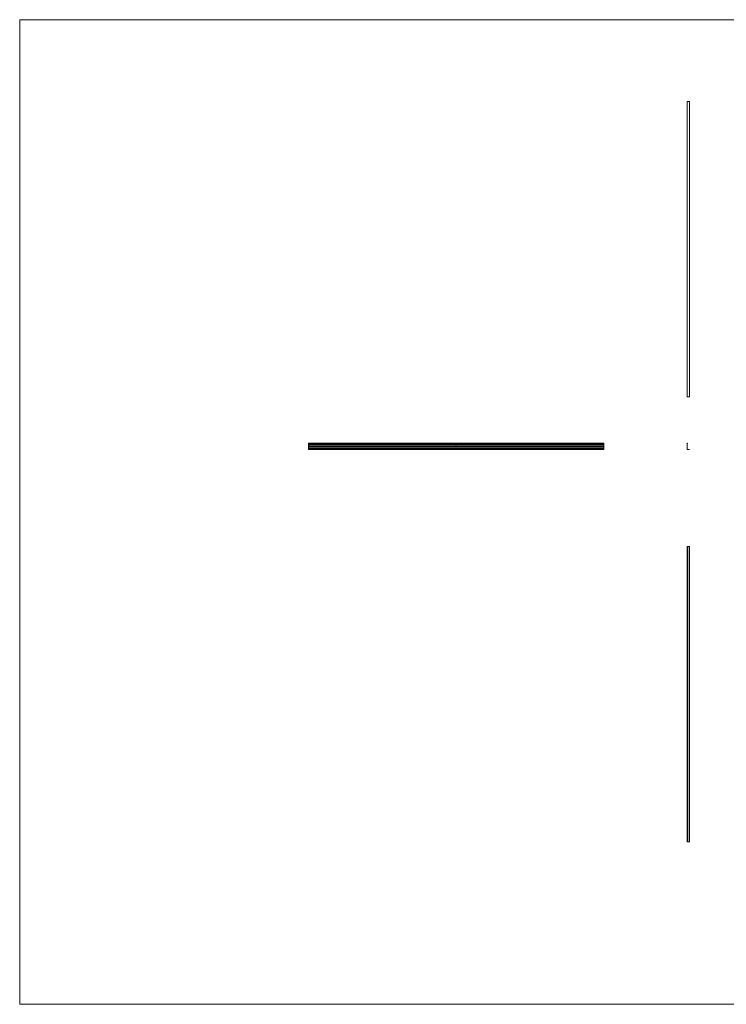
# Model space of a CAD drawing. Units: millimetres. Extents: x 500 to 29200, y 500 to 20500.
# Drawn here: x 500 to 14850, y 500 to 20500 of the extents above; entities that cross this region are included whole.
import ezdxf

# ---------------------------------------------------------------- set-up
doc = ezdxf.new("R2010")
doc.units = ezdxf.units.MM
doc.header["$LTSCALE"] = 100

msp = doc.modelspace()

# ---------------------------------------------------------------- linework, layer by layer
at = {"color": 7, "linetype": 'Continuous', "lineweight": 0}
for p, q in [((29200, 20500), (500, 20500)), ((500, 20500), (500, 500)), ((500, 500), (29200, 500))]:
    msp.add_line(p, q, dxfattribs=at)
at = {"color": 7, "linetype": 'Continuous', "lineweight": 15}
for p, q in [((14053, 18837), (14053, 12837)), ((14053, 18837), (14054, 18837)), ((14054, 18837), (14054, 12837)), ((14054, 18837), (14055, 18837)), ((14055, 18837), (14055, 12837)), ((14055, 18837), (14055, 18837)), ((14055, 18837), (14055, 12837)), ((14055, 18837), (14057, 18837)), ((14057, 18837), (14057, 12837)), ((14057, 18837), (14058, 18837)), ((14058, 18837), (14058, 12837)), ((14058, 18837), (14101, 18837)), ((14101, 18837), (14101, 12837)), ((14053, 12837), (14054, 12837)), ((14054, 12837), (14055, 12837)), ((14055, 12837), (14055, 12837)), ((14055, 12837), (14057, 12837)), ((14057, 12837), (14058, 12837)), ((14058, 12837), (14101, 12837)), ((6363, 11895), (12363, 11895)), ((6363, 11894), (6363, 11895)), ((6363, 11894), (12363, 11894)), ((6363, 11893), (6363, 11894)), ((6363, 11893), (12363, 11893)), ((6363, 11890), (6363, 11893)), ((6363, 11890), (12363, 11890)), ((6363, 11885), (6363, 11890)), ((6363, 11885), (12363, 11885)), ((6363, 11862), (6363, 11885)), ((6363, 11862), (12363, 11862)), ((6363, 11857), (6363, 11862)), ((6363, 11857), (12363, 11857)), ((6363, 11833), (6363, 11857)), ((6363, 11833), (12363, 11833)), ((6363, 11828), (6363, 11833)), ((6363, 11828), (12363, 11828)), ((6363, 11805), (6363, 11828)), ((6363, 11805), (12363, 11805)), ((6363, 11800), (6363, 11805)), ((9358, 11846), (9359, 11846)), ((9358, 11845), (9358, 11846)), ((9359, 11845), (9358, 11845)), ((9359, 11846), (9359, 11845)), ((9359, 11846), (9359, 11846)), ((9359, 11846), (9359, 11846)), ((9359, 11846), (9359, 11846)), ((9359, 11846), (9359, 11846)), ((9359, 11846), (9359, 11846)), ((9359, 11846), (9359, 11846)), ((9360, 11845), (9359, 11845)), ((9359, 11845), (9360, 11845)), ((9360, 11846), (9361, 11846)), ((9360, 11845), (9360, 11846)), ((9361, 11845), (9360, 11845)), ((9360, 11845), (9360, 11845)), ((9360, 11842), (9361, 11843)), ((9361, 11846), (9361, 11845)), ((9361, 11843), (9361, 11842)), ((9361, 11843), (9361, 11843)), ((9362, 11843), (9361, 11843)), ((9361, 11843), (9362, 11843)), ((9362, 11846), (9362, 11846)), ((9362, 11846), (9362, 11846)), ((9362, 11845), (9362, 11846)), ((9362, 11846), (9362, 11846)), ((9362, 11846), (9362, 11845)), ((9362, 11846), (9362, 11846)), ((9362, 11845), (9362, 11845)), ((9362, 11845), (9362, 11845)), ((9362, 11845), (9362, 11845)), ((9362, 11845), (9362, 11845)), ((9362, 11842), (9362, 11843)), ((9362, 11843), (9362, 11842)), ((9362, 11843), (9362, 11843)), ((9362, 11842), (9362, 11842)), ((9363, 11845), (9363, 11845)), ((9363, 11845), (9363, 11845)), ((9363, 11845), (9363, 11845)), ((9363, 11845), (9363, 11845)), ((9363, 11845), (9363, 11845)), ((9364, 11842), (9363, 11842)), ((9363, 11842), (9364, 11842)), ((9363, 11842), (9363, 11842)), ((9363, 11845), (9363, 11845)), ((9364, 11842), (9365, 11843)), ((9365, 11843), (9364, 11842)), ((9364, 11842), (9364, 11842)), ((9364, 11842), (9364, 11842)), ((9365, 11842), (9364, 11842)), ((9364, 11842), (9364, 11842)), ((9364, 11842), (9365, 11842)), ((9365, 11846), (9365, 11846)), ((9365, 11846), (9365, 11846)), ((9365, 11845), (9365, 11846)), ((9365, 11846), (9365, 11846)), ((9365, 11846), (9365, 11845)), ((9365, 11846), (9365, 11846)), ((9365, 11845), (9365, 11845)), ((9365, 11845), (9365, 11845)), ((9365, 11845), (9365, 11845)), ((9365, 11845), (9365, 11845)), ((9365, 11843), (9365, 11842)), ((9365, 11843), (9365, 11843)), ((9365, 11843), (9366, 11843)), ((9365, 11842), (9365, 11843)), ((9365, 11842), (9365, 11843)), ((9365, 11842), (9365, 11842)), ((9365, 11842), (9365, 11842)), ((9366, 11842), (9365, 11842)), ((9366, 11846), (9366, 11846)), ((9366, 11846), (9366, 11846)), ((9366, 11845), (9366, 11846)), ((9366, 11845), (9366, 11845)), ((9366, 11845), (9366, 11845)), ((9366, 11845), (9366, 11845)), ((9366, 11845), (9366, 11845)), ((9366, 11845), (9366, 11845)), ((9366, 11843), (9366, 11842)), ((9366, 11843), (9366, 11843)), ((9366, 11842), (9366, 11843)), ((9366, 11843), (9366, 11842)), ((9366, 11842), (9366, 11842)), ((9366, 11842), (9366, 11842)), ((9367, 11845), (9367, 11845)), ((9367, 11845), (9367, 11845)), ((9367, 11845), (9367, 11845)), ((9367, 11843), (9367, 11842)), ((9367, 11843), (9367, 11843)), ((9367, 11842), (9367, 11843)), ((12363, 11894), (12363, 11895)), ((12363, 11893), (12363, 11894)), ((12363, 11890), (12363, 11893)), ((12363, 11885), (12363, 11890)), ((12363, 11862), (12363, 11885)), ((12363, 11857), (12363, 11862)), ((12363, 11833), (12363, 11857)), ((12363, 11828), (12363, 11833)), ((12363, 11805), (12363, 11828)), ((12363, 11800), (12363, 11805)), ((14053, 11893), (14053, 11769)), ((14054, 11890), (14054, 11893)), ((14054, 11890), (14054, 11890)), ((14054, 11885), (14054, 11890)), ((14054, 11885), (14054, 11885)), ((14054, 11862), (14054, 11885)), ((14054, 11862), (14054, 11862)), ((14054, 11857), (14054, 11862)), ((14054, 11857), (14054, 11857)), ((14054, 11833), (14054, 11857)), ((14054, 11833), (14054, 11833)), ((14054, 11828), (14054, 11833)), ((14054, 11828), (14054, 11828)), ((14054, 11805), (14054, 11828)), ((14054, 11805), (14054, 11805)), ((14054, 11800), (14054, 11805)), ((14063, 11895), (14055, 11895)), ((14055, 11894), (14063, 11894)), ((14063, 11894), (14063, 11895)), ((6363, 11800), (12363, 11800)), ((6363, 11776), (6363, 11800)), ((6363, 11776), (12363, 11776)), ((6363, 11771), (6363, 11776)), ((6363, 11771), (12363, 11771)), ((6363, 11769), (6363, 11771)), ((6363, 11769), (12363, 11769)), ((6363, 11768), (6363, 11769)), ((6363, 11767), (6363, 11768)), ((6363, 11768), (12363, 11768)), ((6363, 11767), (12363, 11767)), ((12363, 11776), (12363, 11800)), ((12363, 11771), (12363, 11776)), ((12363, 11769), (12363, 11771)), ((12363, 11768), (12363, 11769)), ((12363, 11767), (12363, 11768)), ((14054, 11800), (14054, 11800)), ((14054, 11776), (14054, 11800)), ((14054, 11776), (14054, 11776)), ((14054, 11771), (14054, 11776)), ((14054, 11771), (14054, 11771)), ((14054, 11769), (14054, 11771)), ((14054, 11767), (14055, 11767)), ((14057, 11768), (14055, 11768)), ((14057, 11768), (14057, 11768)), ((14062, 11768), (14057, 11768)), ((14058, 11767), (14101, 11767)), ((14062, 11768), (14062, 11768)), ((14096, 11768), (14062, 11768)), ((14096, 11768), (14096, 11768)), ((14101, 11768), (14096, 11768)), ((14101, 11767), (14101, 11768)), ((14053, 3800), (14053, 9800)), ((14055, 9800), (14053, 9800)), ((14055, 3800), (14055, 9800)), ((14063, 9800), (14055, 9800)), ((14063, 3800), (14063, 9800)), ((14096, 9800), (14063, 9800)), ((14096, 3800), (14096, 9800)), ((14101, 9800), (14096, 9800)), ((14101, 3800), (14101, 9800)), ((14055, 3800), (14053, 3800)), ((14063, 3800), (14055, 3800)), ((14096, 3800), (14063, 3800)), ((14101, 3800), (14096, 3800))]:
    msp.add_line(p, q, dxfattribs=at)
for centre, radius, start, end in [((14055, 11893), 2.2, 90, 180), ((14055, 11893), 1.2, 88.5061, 180), ((14054, 11769), 1.7, 180, 270), ((14055, 11769), 1.2, 180, 270), ((14056, 11765), 2, 60.4082, 119.5918), ((14055, 11767), 0.3, 270, 299.5918), ((14058, 11767), 0.3, 240.4082, 270)]:
    msp.add_arc(centre, radius, start, end, dxfattribs=at)
for points, knots in [([(9358, 11843), (9358, 11843), (9358, 11843), (9358, 11843), (9358, 11843), (9358, 11843), (9358, 11843), (9358, 11843), (9358, 11843), (9358, 11843), (9358, 11843), (9359, 11843), (9359, 11843), (9359, 11843), (9359, 11843)], [0, 0, 0, 0, 0.074058, 0.14887, 0.226668, 0.307735, 0.391157, 0.473929, 0.557928, 0.644989, 0.733364, 0.821092, 0.909287, 1, 1, 1, 1]), ([(9358, 11842), (9358, 11842), (9358, 11842), (9358, 11842), (9358, 11842), (9358, 11843), (9358, 11843), (9358, 11843), (9358, 11843), (9358, 11843), (9358, 11843)], [0, 0, 0, 0, 0.1458601, 0.2824259, 0.4108504, 0.5350294, 0.6547011, 0.7701334, 0.8845558, 1, 1, 1, 1]), ([(9359, 11843), (9359, 11843), (9359, 11843), (9359, 11843), (9359, 11843), (9359, 11843), (9358, 11843), (9358, 11843), (9358, 11843), (9358, 11843), (9358, 11843), (9358, 11843), (9358, 11843), (9358, 11843), (9358, 11843), (9358, 11843), (9358, 11843), (9358, 11843), (9358, 11843)], [0, 0, 0, 0, 0.0752433, 0.1472088, 0.2164471, 0.284025, 0.3506554, 0.4150313, 0.4796298, 0.5446516, 0.6080442, 0.6678276, 0.7251142, 0.7809917, 0.835527, 0.8894382, 0.9440721, 1, 1, 1, 1]), ([(9358, 11843), (9358, 11843), (9358, 11843), (9358, 11843), (9358, 11843), (9358, 11843), (9358, 11843), (9358, 11843), (9358, 11843), (9358, 11843), (9358, 11843), (9358, 11843), (9359, 11842), (9359, 11842), (9359, 11842), (9359, 11842), (9359, 11842), (9359, 11842), (9359, 11842)], [0, 0, 0, 0, 0.054564, 0.107826, 0.161924, 0.21751, 0.274498, 0.334815, 0.397555, 0.464755, 0.532901, 0.600097, 0.665354, 0.731084, 0.796883, 0.863292, 0.930831, 1, 1, 1, 1]), ([(9358, 11842), (9358, 11842), (9358, 11842), (9358, 11842), (9358, 11842), (9358, 11842), (9358, 11842), (9358, 11842), (9358, 11842), (9358, 11842), (9358, 11842), (9358, 11842), (9358, 11842), (9358, 11842), (9358, 11842), (9358, 11842), (9358, 11842), (9358, 11842), (9358, 11842)], [0, 0, 0, 0, 0.058854, 0.116315, 0.172675, 0.22878, 0.28458, 0.340257, 0.39663, 0.453507, 0.512318, 0.572648, 0.636022, 0.702363, 0.771483, 0.844184, 0.92007, 1, 1, 1, 1]), ([(9359, 11842), (9359, 11842), (9359, 11842), (9359, 11842), (9358, 11842), (9358, 11842), (9358, 11842), (9358, 11842), (9358, 11842), (9358, 11842), (9358, 11842), (9358, 11842), (9358, 11842), (9358, 11842), (9358, 11842), (9358, 11842), (9358, 11842), (9358, 11842), (9358, 11842)], [0, 0, 0, 0, 0.078556, 0.152863, 0.22356, 0.290375, 0.355403, 0.418291, 0.480389, 0.543073, 0.604924, 0.664398, 0.721943, 0.778375, 0.83383, 0.888861, 0.944089, 1, 1, 1, 1]), ([(9358, 11842), (9358, 11842), (9358, 11842), (9358, 11842), (9358, 11842), (9358, 11842), (9358, 11842), (9358, 11842), (9358, 11842), (9358, 11842), (9358, 11842), (9359, 11842), (9359, 11842), (9359, 11842), (9359, 11842)], [0, 0, 0, 0, 0.0748982, 0.1485963, 0.2244712, 0.3023227, 0.3819186, 0.4611487, 0.5424171, 0.6267161, 0.7145968, 0.8049029, 0.9001273, 1, 1, 1, 1]), ([(9359, 11842), (9359, 11842), (9359, 11842), (9359, 11842), (9359, 11842), (9358, 11842), (9358, 11842), (9358, 11842), (9358, 11842), (9358, 11842), (9358, 11842), (9358, 11842), (9358, 11842), (9358, 11842), (9358, 11842), (9358, 11842), (9358, 11842), (9358, 11842), (9358, 11842)], [0, 0, 0, 0, 0.071269, 0.139812, 0.206497, 0.271535, 0.336082, 0.400528, 0.464984, 0.53005, 0.594423, 0.655583, 0.714849, 0.772115, 0.828999, 0.885122, 0.942079, 1, 1, 1, 1]), ([(9359, 11846), (9359, 11846), (9359, 11846), (9359, 11846), (9359, 11846), (9360, 11846), (9360, 11846), (9360, 11846), (9360, 11846), (9360, 11846), (9360, 11846)], [0, 0, 0, 0, 0.128835, 0.253589, 0.374643, 0.49534, 0.616325, 0.739759, 0.866842, 1, 1, 1, 1]), ([(9359, 11845), (9359, 11845), (9359, 11845), (9359, 11845), (9359, 11846), (9359, 11846), (9359, 11846), (9359, 11846), (9359, 11846), (9359, 11846), (9359, 11846)], [0, 0, 0, 0, 0.128045, 0.253768, 0.377428, 0.500551, 0.623296, 0.746578, 0.872348, 1, 1, 1, 1]), ([(9359, 11846), (9359, 11846), (9359, 11846), (9359, 11846), (9359, 11846), (9359, 11846), (9359, 11846), (9359, 11846), (9359, 11846), (9359, 11845), (9359, 11845)], [0, 0, 0, 0, 0.109984, 0.22258, 0.3385, 0.458709, 0.585535, 0.717518, 0.854667, 1, 1, 1, 1]), ([(9360, 11846), (9360, 11846), (9360, 11846), (9360, 11846), (9360, 11846), (9360, 11846), (9360, 11846), (9360, 11846), (9360, 11846), (9359, 11846), (9359, 11846)], [0, 0, 0, 0, 0.131092, 0.259141, 0.384162, 0.505992, 0.629098, 0.750669, 0.874039, 1, 1, 1, 1]), ([(9359, 11845), (9359, 11845), (9359, 11845), (9359, 11845), (9359, 11845), (9359, 11845), (9359, 11845), (9359, 11845), (9359, 11845), (9359, 11845), (9359, 11845), (9360, 11845), (9360, 11845), (9360, 11845), (9360, 11845), (9360, 11845), (9360, 11845), (9360, 11845), (9360, 11845)], [0, 0, 0, 0, 0.068385, 0.134476, 0.198391, 0.260753, 0.321829, 0.383037, 0.444653, 0.507398, 0.569825, 0.630778, 0.690929, 0.750945, 0.811049, 0.872331, 0.935004, 1, 1, 1, 1]), ([(9360, 11845), (9360, 11845), (9360, 11845), (9360, 11845), (9360, 11845), (9360, 11845), (9359, 11845), (9359, 11845), (9359, 11845), (9359, 11845), (9359, 11845), (9359, 11845), (9359, 11845), (9359, 11845), (9359, 11845), (9359, 11845), (9359, 11845), (9359, 11845), (9359, 11845)], [0, 0, 0, 0, 0.071579, 0.139629, 0.204797, 0.268135, 0.329814, 0.391301, 0.453434, 0.516552, 0.579631, 0.641119, 0.701294, 0.76081, 0.819932, 0.87892, 0.938983, 1, 1, 1, 1]), ([(9359, 11843), (9359, 11843), (9359, 11843), (9359, 11843), (9359, 11843), (9359, 11843), (9359, 11843), (9359, 11843), (9359, 11843), (9359, 11843), (9359, 11843), (9359, 11843), (9359, 11843), (9359, 11843), (9359, 11843)], [0, 0, 0, 0, 0.08941, 0.176306, 0.262626, 0.349446, 0.435498, 0.518928, 0.601355, 0.684256, 0.765807, 0.844877, 0.92228, 1, 1, 1, 1]), ([(9359, 11843), (9359, 11843), (9359, 11843), (9359, 11843), (9359, 11843), (9359, 11843), (9359, 11842), (9359, 11842), (9359, 11842), (9359, 11842), (9359, 11842)], [0, 0, 0, 0, 0.121904, 0.239413, 0.35541, 0.472091, 0.592859, 0.718703, 0.854892, 1, 1, 1, 1]), ([(9359, 11842), (9359, 11842), (9359, 11842), (9359, 11842), (9359, 11843), (9359, 11843), (9359, 11843), (9359, 11843), (9359, 11843), (9359, 11843), (9359, 11843), (9359, 11843), (9359, 11843), (9359, 11843), (9359, 11843), (9359, 11843), (9359, 11843), (9359, 11843), (9359, 11843), (9359, 11843), (9360, 11843), (9360, 11843), (9360, 11843), (9360, 11843), (9360, 11843), (9360, 11843), (9360, 11843)], [0, 0, 0, 0, 0.068595, 0.133246, 0.194313, 0.251279, 0.304513, 0.354235, 0.400481, 0.443411, 0.484015, 0.523252, 0.561042, 0.5979, 0.633518, 0.668314, 0.702496, 0.736685, 0.770293, 0.803437, 0.835913, 0.86846, 0.900847, 0.933467, 0.966258, 1, 1, 1, 1]), ([(9360, 11843), (9360, 11843), (9360, 11843), (9360, 11843), (9360, 11843), (9359, 11843), (9359, 11843), (9359, 11843), (9359, 11843), (9359, 11843), (9359, 11843), (9359, 11843), (9359, 11843), (9359, 11843), (9359, 11843), (9359, 11843), (9359, 11843), (9359, 11843), (9359, 11842), (9359, 11842), (9359, 11842), (9359, 11842), (9359, 11842)], [0, 0, 0, 0, 0.060387, 0.120883, 0.182755, 0.247811, 0.281299, 0.315088, 0.349702, 0.384857, 0.420966, 0.458511, 0.497175, 0.537602, 0.580503, 0.627468, 0.678388, 0.733983, 0.793747, 0.857714, 0.926698, 1, 1, 1, 1]), ([(9359, 11842), (9359, 11842), (9359, 11842), (9359, 11842), (9359, 11842), (9359, 11842), (9359, 11843), (9359, 11843), (9359, 11843), (9359, 11843), (9359, 11843), (9359, 11843), (9359, 11843), (9359, 11843), (9359, 11843)], [0, 0, 0, 0, 0.08969, 0.178494, 0.266838, 0.356558, 0.445334, 0.530806, 0.614076, 0.697707, 0.779142, 0.855354, 0.928557, 1, 1, 1, 1]), ([(9359, 11843), (9359, 11843), (9359, 11843), (9359, 11843), (9359, 11843), (9359, 11843), (9359, 11843), (9359, 11843), (9359, 11843), (9359, 11843), (9359, 11843), (9359, 11843), (9359, 11843), (9359, 11843), (9359, 11843), (9359, 11843), (9359, 11843), (9359, 11843), (9359, 11843)], [0, 0, 0, 0, 0.050902, 0.101034, 0.151084, 0.203062, 0.256248, 0.310847, 0.368769, 0.430015, 0.49252, 0.556049, 0.621996, 0.690192, 0.761385, 0.836356, 0.915487, 1, 1, 1, 1]), ([(9359, 11842), (9359, 11842), (9359, 11842), (9359, 11842), (9359, 11842), (9359, 11842), (9359, 11842), (9359, 11842), (9359, 11842), (9359, 11842), (9359, 11842)], [0, 0, 0, 0, 0.1192835, 0.2370929, 0.354796, 0.4745763, 0.5974601, 0.7249262, 0.8588832, 1, 1, 1, 1]), ([(9359, 11842), (9359, 11842), (9359, 11842), (9359, 11842), (9359, 11842), (9359, 11842), (9359, 11842), (9359, 11842), (9359, 11842), (9359, 11842), (9359, 11842)], [0, 0, 0, 0, 0.128158, 0.253673, 0.377325, 0.499385, 0.622918, 0.745839, 0.871395, 1, 1, 1, 1]), ([(9359, 11842), (9359, 11842), (9359, 11842), (9359, 11842), (9359, 11842), (9359, 11842), (9359, 11842), (9359, 11842), (9359, 11842), (9359, 11842), (9359, 11842), (9359, 11842), (9359, 11842), (9359, 11842), (9359, 11842), (9359, 11842), (9359, 11842), (9359, 11842), (9359, 11842)], [0, 0, 0, 0, 0.079525, 0.1551, 0.22722, 0.295911, 0.362056, 0.42552, 0.485813, 0.544495, 0.60146, 0.657841, 0.713974, 0.769468, 0.82613, 0.882885, 0.940701, 1, 1, 1, 1]), ([(9360, 11842), (9360, 11842), (9360, 11842), (9360, 11842), (9360, 11842), (9360, 11842), (9360, 11842), (9359, 11842), (9359, 11842), (9359, 11842), (9359, 11842), (9359, 11842), (9359, 11842), (9359, 11842), (9359, 11842), (9359, 11842), (9359, 11842), (9359, 11842), (9359, 11842), (9359, 11842), (9359, 11842), (9359, 11842), (9359, 11842), (9359, 11842), (9359, 11842), (9359, 11842), (9359, 11842)], [0, 0, 0, 0, 0.0337871, 0.0666217, 0.0992849, 0.1313612, 0.1635852, 0.1961039, 0.2289023, 0.2621581, 0.2959912, 0.3302178, 0.3650598, 0.4009507, 0.4376204, 0.4757075, 0.5153807, 0.5564135, 0.5997648, 0.6464242, 0.6964314, 0.7497815, 0.8065733, 0.8674355, 0.9318868, 1, 1, 1, 1]), ([(9359, 11842), (9359, 11842), (9359, 11842), (9359, 11842), (9359, 11842), (9359, 11842), (9359, 11842), (9359, 11842), (9359, 11842), (9359, 11842), (9359, 11842), (9359, 11842), (9359, 11842), (9359, 11842), (9359, 11842), (9359, 11842), (9359, 11842), (9359, 11842), (9359, 11842)], [0, 0, 0, 0, 0.076559, 0.149161, 0.218827, 0.285567, 0.350313, 0.414125, 0.477179, 0.540368, 0.602202, 0.662034, 0.719934, 0.775907, 0.831115, 0.886667, 0.942552, 1, 1, 1, 1]), ([(9359, 11842), (9359, 11842), (9359, 11842), (9359, 11842), (9359, 11842), (9359, 11842), (9359, 11842), (9359, 11842), (9359, 11842), (9359, 11842), (9359, 11842), (9359, 11842), (9359, 11842), (9359, 11842), (9359, 11842), (9359, 11842), (9359, 11842), (9359, 11842), (9359, 11842)], [0, 0, 0, 0, 0.0573394, 0.1130633, 0.1691814, 0.2257746, 0.2838263, 0.3434543, 0.405907, 0.4713923, 0.5380028, 0.6030636, 0.6676018, 0.7322254, 0.7970048, 0.863048, 0.930357, 1, 1, 1, 1]), ([(9359, 11842), (9359, 11842), (9359, 11842), (9359, 11842), (9359, 11842), (9359, 11842), (9359, 11842), (9359, 11842), (9359, 11842), (9359, 11842), (9359, 11842), (9359, 11842), (9359, 11842), (9359, 11842), (9359, 11842), (9359, 11842), (9359, 11842), (9359, 11842), (9360, 11842), (9360, 11842), (9360, 11842), (9360, 11842), (9360, 11842)], [0, 0, 0, 0, 0.072951, 0.141584, 0.205926, 0.265301, 0.320597, 0.371817, 0.41879, 0.461699, 0.502134, 0.540804, 0.578181, 0.614297, 0.649678, 0.684299, 0.718359, 0.752081, 0.817652, 0.879722, 0.939966, 1, 1, 1, 1]), ([(9360, 11846), (9360, 11846), (9360, 11846), (9360, 11846), (9360, 11846), (9360, 11846), (9360, 11845), (9360, 11845), (9360, 11845), (9360, 11845), (9360, 11845)], [0, 0, 0, 0, 0.118522, 0.236255, 0.356174, 0.47725, 0.60154, 0.729618, 0.862158, 1, 1, 1, 1]), ([(9360, 11846), (9360, 11846), (9360, 11846), (9360, 11846), (9360, 11846), (9360, 11846), (9360, 11846), (9360, 11846), (9360, 11846), (9360, 11846), (9360, 11846)], [0, 0, 0, 0, 0.13204, 0.259033, 0.38188, 0.502258, 0.622752, 0.744743, 0.870109, 1, 1, 1, 1]), ([(9360, 11845), (9360, 11845), (9360, 11846), (9360, 11846), (9360, 11846), (9360, 11846), (9360, 11846), (9360, 11846), (9360, 11846), (9360, 11846), (9360, 11846), (9360, 11846), (9360, 11846), (9360, 11846), (9360, 11846)], [0, 0, 0, 0, 0.09624, 0.185231, 0.267501, 0.3444, 0.419595, 0.496891, 0.576638, 0.660268, 0.745387, 0.83004, 0.914474, 1, 1, 1, 1]), ([(9360, 11845), (9360, 11845), (9360, 11845), (9360, 11845), (9360, 11845), (9360, 11845), (9360, 11845), (9360, 11845), (9360, 11845), (9360, 11845), (9360, 11845), (9360, 11845), (9360, 11845), (9360, 11845), (9360, 11845)], [0, 0, 0, 0, 0.09337, 0.181661, 0.265874, 0.346355, 0.4246, 0.501903, 0.579992, 0.658443, 0.738672, 0.821894, 0.908801, 1, 1, 1, 1]), ([(9360, 11845), (9360, 11845), (9360, 11845), (9360, 11845), (9360, 11845), (9360, 11845), (9360, 11845), (9360, 11845), (9360, 11845), (9360, 11845), (9360, 11845), (9360, 11845), (9360, 11845), (9360, 11845), (9360, 11845)], [0, 0, 0, 0, 0.082592, 0.163879, 0.245659, 0.327726, 0.40861, 0.485749, 0.559169, 0.630268, 0.705306, 0.792065, 0.889796, 1, 1, 1, 1]), ([(9360, 11843), (9360, 11843), (9360, 11843), (9360, 11843), (9360, 11843), (9360, 11843), (9360, 11843), (9360, 11843), (9360, 11843), (9360, 11843), (9360, 11843), (9360, 11843), (9360, 11843), (9360, 11843), (9360, 11843), (9360, 11843), (9360, 11843), (9360, 11843), (9360, 11843), (9360, 11843), (9360, 11843), (9360, 11843), (9360, 11843), (9360, 11842), (9360, 11842), (9360, 11842), (9360, 11842)], [0, 0, 0, 0, 0.033788, 0.067194, 0.099862, 0.132567, 0.165151, 0.197913, 0.231319, 0.265083, 0.299255, 0.334399, 0.369943, 0.406284, 0.444064, 0.482998, 0.523354, 0.565537, 0.609613, 0.656391, 0.705885, 0.758325, 0.813832, 0.872795, 0.934722, 1, 1, 1, 1]), ([(9360, 11842), (9360, 11842), (9360, 11842), (9360, 11842), (9360, 11842), (9360, 11843), (9360, 11843), (9360, 11843), (9360, 11843), (9360, 11843), (9360, 11843), (9360, 11843), (9360, 11843), (9360, 11843), (9360, 11843), (9360, 11843), (9360, 11843), (9360, 11843), (9360, 11843), (9360, 11843), (9360, 11843), (9360, 11843), (9360, 11843)], [0, 0, 0, 0, 0.065681, 0.128486, 0.188175, 0.245106, 0.299448, 0.350823, 0.399942, 0.446672, 0.491255, 0.533376, 0.573853, 0.612526, 0.649597, 0.685532, 0.720106, 0.753838, 0.818925, 0.880493, 0.940311, 1, 1, 1, 1]), ([(9360, 11842), (9360, 11842), (9360, 11842), (9360, 11842), (9360, 11842), (9360, 11842), (9360, 11842), (9360, 11842), (9360, 11842), (9360, 11842), (9360, 11842), (9360, 11842), (9360, 11842), (9360, 11842), (9360, 11842)], [0, 0, 0, 0, 0.097818, 0.199726, 0.305276, 0.415811, 0.474472, 0.537274, 0.603657, 0.674299, 0.749834, 0.828598, 0.912378, 1, 1, 1, 1]), ([(9361, 11842), (9361, 11842), (9361, 11842), (9361, 11842), (9361, 11842), (9360, 11842), (9360, 11842), (9360, 11842), (9360, 11842), (9360, 11842), (9360, 11842), (9360, 11842), (9360, 11842), (9360, 11842), (9360, 11842)], [0, 0, 0, 0, 0.084335, 0.167052, 0.249566, 0.33274, 0.415915, 0.497828, 0.580373, 0.6646, 0.749467, 0.83251, 0.915639, 1, 1, 1, 1]), ([(9360, 11842), (9360, 11842), (9360, 11842), (9360, 11842), (9360, 11842), (9360, 11842), (9360, 11842), (9360, 11842), (9360, 11842), (9360, 11842), (9360, 11842), (9360, 11842), (9360, 11842), (9360, 11842), (9360, 11842), (9360, 11842), (9360, 11842), (9360, 11842), (9360, 11842), (9360, 11842), (9360, 11842), (9360, 11842), (9360, 11842), (9360, 11842), (9360, 11842), (9360, 11842), (9360, 11842)], [0, 0, 0, 0, 0.0650633, 0.1267732, 0.1855158, 0.2407647, 0.2929798, 0.3422504, 0.3889193, 0.4327757, 0.4746284, 0.5147747, 0.5536059, 0.5914264, 0.6280281, 0.6638036, 0.6989843, 0.7335915, 0.7676285, 0.8012083, 0.8342638, 0.8669807, 0.8997197, 0.9327019, 0.9661759, 1, 1, 1, 1]), ([(9360, 11842), (9360, 11842), (9360, 11842), (9360, 11842), (9360, 11842), (9360, 11842), (9360, 11842), (9360, 11842), (9360, 11842), (9360, 11842), (9360, 11842)], [0, 0, 0, 0, 0.110588, 0.224542, 0.342503, 0.464324, 0.590756, 0.722227, 0.858843, 1, 1, 1, 1]), ([(9360, 11842), (9360, 11842), (9360, 11842), (9360, 11842), (9360, 11842), (9360, 11842), (9360, 11842), (9360, 11842), (9360, 11842), (9360, 11842), (9360, 11842), (9360, 11842), (9360, 11842), (9360, 11842), (9360, 11842)], [0, 0, 0, 0, 0.112813, 0.225394, 0.339595, 0.459675, 0.521735, 0.583926, 0.648174, 0.713881, 0.781004, 0.851451, 0.924051, 1, 1, 1, 1]), ([(9361, 11842), (9361, 11842), (9361, 11842), (9361, 11842), (9361, 11842), (9361, 11842), (9361, 11842), (9361, 11842), (9361, 11842), (9360, 11842), (9360, 11842), (9360, 11842), (9360, 11842), (9360, 11842), (9360, 11842), (9360, 11842), (9360, 11842), (9360, 11842), (9360, 11842)], [0, 0, 0, 0, 0.070599, 0.137901, 0.203196, 0.26679, 0.329106, 0.390654, 0.452653, 0.515748, 0.577926, 0.63893, 0.698351, 0.757296, 0.816394, 0.876267, 0.936817, 1, 1, 1, 1]), ([(9360, 11842), (9360, 11842), (9360, 11842), (9360, 11842), (9360, 11842), (9360, 11842), (9360, 11842), (9360, 11842), (9360, 11842), (9360, 11842), (9361, 11842), (9361, 11842), (9361, 11842), (9361, 11842), (9361, 11842), (9361, 11842), (9361, 11842), (9361, 11842), (9361, 11842)], [0, 0, 0, 0, 0.061842, 0.121262, 0.180746, 0.239231, 0.298308, 0.358183, 0.420359, 0.484792, 0.549938, 0.613718, 0.676681, 0.739154, 0.8022, 0.86674, 0.93205, 1, 1, 1, 1]), ([(9361, 11846), (9361, 11846), (9361, 11846), (9361, 11846), (9361, 11846), (9362, 11846), (9362, 11846), (9362, 11846), (9362, 11846), (9362, 11846), (9362, 11846)], [0, 0, 0, 0, 0.128884, 0.252985, 0.37421, 0.494102, 0.614753, 0.738511, 0.866243, 1, 1, 1, 1]), ([(9361, 11845), (9361, 11845), (9361, 11845), (9361, 11845), (9361, 11846), (9361, 11846), (9361, 11846), (9361, 11846), (9361, 11846), (9361, 11846), (9361, 11846), (9361, 11846), (9361, 11846), (9361, 11846), (9361, 11846), (9361, 11846), (9361, 11846), (9361, 11846), (9361, 11846)], [0, 0, 0, 0, 0.0637745, 0.1260788, 0.1869041, 0.2475739, 0.3080034, 0.3691319, 0.4320332, 0.4967908, 0.5616108, 0.6249139, 0.6867263, 0.7480788, 0.8095823, 0.8716307, 0.9348858, 1, 1, 1, 1]), ([(9362, 11845), (9362, 11845), (9362, 11845), (9362, 11845), (9362, 11845), (9362, 11846), (9362, 11846), (9362, 11846), (9362, 11846), (9362, 11846), (9362, 11846), (9362, 11846), (9361, 11846), (9361, 11846), (9361, 11846), (9361, 11846), (9361, 11846), (9361, 11846), (9361, 11846)], [0, 0, 0, 0, 0.065634, 0.129188, 0.191219, 0.251913, 0.312507, 0.373494, 0.435152, 0.498741, 0.562095, 0.624187, 0.685476, 0.746097, 0.807612, 0.869967, 0.933951, 1, 1, 1, 1]), ([(9361, 11846), (9361, 11846), (9361, 11846), (9361, 11846), (9361, 11846), (9361, 11846), (9361, 11846), (9361, 11846), (9361, 11846), (9361, 11846), (9361, 11846), (9361, 11845), (9361, 11845), (9361, 11845), (9361, 11845)], [0, 0, 0, 0, 0.085921, 0.169593, 0.252476, 0.336244, 0.419505, 0.502036, 0.584775, 0.669846, 0.754185, 0.836658, 0.91801, 1, 1, 1, 1]), ([(9361, 11845), (9361, 11845), (9361, 11845), (9361, 11845), (9361, 11845), (9361, 11845), (9361, 11845), (9361, 11845), (9361, 11845), (9361, 11845), (9361, 11845), (9361, 11845), (9361, 11845), (9361, 11845), (9361, 11845), (9361, 11845), (9361, 11845), (9361, 11845), (9361, 11845)], [0, 0, 0, 0, 0.06462, 0.1274335, 0.1890041, 0.2499301, 0.3106685, 0.372329, 0.4349391, 0.4995755, 0.5641912, 0.6267352, 0.6881093, 0.7492936, 0.8103305, 0.8719012, 0.9350459, 1, 1, 1, 1]), ([(9362, 11845), (9362, 11845), (9362, 11845), (9362, 11845), (9362, 11845), (9362, 11845), (9361, 11845), (9361, 11845), (9361, 11845), (9361, 11845), (9361, 11845)], [0, 0, 0, 0, 0.1342984, 0.262085, 0.3862699, 0.5071646, 0.6273002, 0.7481449, 0.8723702, 1, 1, 1, 1]), ([(9361, 11845), (9361, 11845), (9361, 11845), (9361, 11845), (9361, 11845), (9362, 11845), (9362, 11845), (9362, 11845), (9362, 11845), (9362, 11845), (9362, 11845), (9362, 11845), (9362, 11845), (9362, 11845), (9362, 11845)], [0, 0, 0, 0, 0.084802, 0.168664, 0.252552, 0.33824, 0.423103, 0.505556, 0.586176, 0.667136, 0.748499, 0.830452, 0.913456, 1, 1, 1, 1]), ([(9361, 11845), (9361, 11845), (9361, 11845), (9361, 11845), (9361, 11845), (9361, 11845), (9361, 11845), (9361, 11845), (9361, 11845), (9361, 11845), (9361, 11845), (9361, 11845), (9361, 11845), (9361, 11845), (9361, 11845)], [0, 0, 0, 0, 0.081589, 0.162859, 0.245484, 0.330807, 0.416493, 0.499893, 0.583048, 0.667158, 0.751312, 0.833785, 0.916256, 1, 1, 1, 1]), ([(9361, 11842), (9361, 11842), (9361, 11842), (9361, 11842), (9361, 11842), (9361, 11842), (9361, 11842), (9361, 11842), (9361, 11842), (9361, 11842), (9361, 11842), (9361, 11842), (9361, 11842), (9361, 11842), (9361, 11842)], [0, 0, 0, 0, 0.085948, 0.169125, 0.250399, 0.33229, 0.413364, 0.494172, 0.576022, 0.660757, 0.745783, 0.830044, 0.914028, 1, 1, 1, 1]), ([(9361, 11842), (9361, 11842), (9361, 11842), (9361, 11842), (9361, 11842), (9361, 11842), (9361, 11842), (9361, 11842), (9361, 11842), (9361, 11842), (9361, 11842), (9361, 11842), (9361, 11842), (9361, 11842), (9361, 11842), (9361, 11842), (9361, 11842), (9361, 11842), (9361, 11842)], [0, 0, 0, 0, 0.065231, 0.128405, 0.190067, 0.250943, 0.311546, 0.372863, 0.435024, 0.499072, 0.563091, 0.62551, 0.68668, 0.747283, 0.808563, 0.870742, 0.934341, 1, 1, 1, 1]), ([(9361, 11842), (9361, 11842), (9361, 11842), (9361, 11842), (9361, 11842)], [0, 0, 0, 0, 0.512659, 1, 1, 1, 1]), ([(9361, 11842), (9361, 11842), (9361, 11842), (9361, 11842), (9361, 11842), (9361, 11842), (9361, 11842), (9361, 11842), (9361, 11842), (9361, 11842), (9361, 11842), (9361, 11842), (9361, 11842), (9361, 11842), (9361, 11842), (9361, 11842), (9361, 11842), (9361, 11842), (9361, 11842)], [0, 0, 0, 0, 0.067962, 0.133283, 0.197835, 0.260892, 0.323377, 0.38635, 0.449638, 0.514795, 0.57924, 0.641814, 0.701359, 0.760727, 0.819222, 0.878716, 0.938147, 1, 1, 1, 1]), ([(9361, 11842), (9361, 11842), (9361, 11842), (9361, 11842), (9361, 11842), (9361, 11842), (9361, 11842), (9361, 11842), (9361, 11842), (9361, 11842), (9361, 11842), (9361, 11842), (9361, 11842), (9361, 11842), (9361, 11842), (9361, 11842), (9361, 11842), (9361, 11842), (9361, 11842)], [0, 0, 0, 0, 0.061138, 0.119994, 0.178225, 0.236256, 0.294929, 0.354716, 0.41673, 0.480664, 0.545832, 0.609758, 0.672971, 0.736017, 0.799839, 0.864775, 0.931088, 1, 1, 1, 1]), ([(9363, 11846), (9363, 11846), (9362, 11846), (9362, 11846), (9362, 11846), (9362, 11846), (9362, 11846), (9362, 11846), (9362, 11846), (9362, 11846), (9362, 11846), (9362, 11846), (9362, 11845), (9362, 11845), (9362, 11845), (9362, 11845), (9362, 11845), (9362, 11845), (9362, 11845)], [0, 0, 0, 0, 0.068677, 0.136871, 0.206114, 0.277538, 0.349772, 0.421251, 0.492911, 0.567027, 0.606614, 0.649704, 0.697303, 0.749086, 0.804881, 0.865485, 0.930237, 1, 1, 1, 1]), ([(9362, 11846), (9362, 11846), (9362, 11846), (9362, 11846), (9362, 11846), (9363, 11846), (9363, 11846)], [0, 0, 0, 0, 0.253734, 0.503035, 0.750014, 1, 1, 1, 1]), ([(9362, 11846), (9362, 11846), (9362, 11846), (9362, 11846), (9362, 11846), (9362, 11846), (9362, 11846)], [0, 0, 0, 0, 0.2835948, 0.5433948, 0.7806456, 1, 1, 1, 1]), ([(9362, 11842), (9362, 11842), (9362, 11842), (9362, 11842), (9362, 11843), (9362, 11843), (9362, 11843), (9362, 11843), (9362, 11843), (9362, 11843), (9362, 11843), (9362, 11843), (9362, 11843), (9362, 11843), (9362, 11843), (9362, 11843), (9362, 11843), (9362, 11843), (9363, 11843), (9363, 11843), (9363, 11843), (9363, 11843), (9363, 11843), (9363, 11843), (9363, 11843), (9363, 11843), (9363, 11843)], [0, 0, 0, 0, 0.068595, 0.133246, 0.194313, 0.251279, 0.304513, 0.354235, 0.400481, 0.443411, 0.484015, 0.523252, 0.561042, 0.5979, 0.633518, 0.668314, 0.702496, 0.736685, 0.770293, 0.803437, 0.835913, 0.86846, 0.900847, 0.933467, 0.966258, 1, 1, 1, 1]), ([(9363, 11843), (9363, 11843), (9363, 11843), (9363, 11843), (9363, 11843), (9363, 11843), (9363, 11843), (9363, 11843), (9362, 11843), (9362, 11843), (9362, 11843), (9362, 11843), (9362, 11843), (9362, 11843), (9362, 11843), (9362, 11843), (9362, 11843), (9362, 11843), (9362, 11842), (9362, 11842), (9362, 11842), (9362, 11842), (9362, 11842)], [0, 0, 0, 0, 0.060387, 0.120883, 0.182755, 0.247811, 0.281299, 0.315088, 0.349702, 0.384857, 0.420966, 0.458511, 0.497175, 0.537602, 0.580503, 0.627468, 0.678388, 0.733983, 0.793747, 0.857714, 0.926698, 1, 1, 1, 1]), ([(9363, 11842), (9363, 11842), (9363, 11842), (9363, 11842), (9363, 11842), (9363, 11842), (9363, 11842), (9363, 11842), (9363, 11842), (9362, 11842), (9362, 11842), (9362, 11842), (9362, 11842), (9362, 11842), (9362, 11842), (9362, 11842), (9362, 11842), (9362, 11842), (9362, 11842), (9362, 11842), (9362, 11842), (9362, 11842), (9362, 11842), (9362, 11842), (9362, 11842), (9362, 11842), (9362, 11842)], [0, 0, 0, 0, 0.0337871, 0.0666217, 0.0992849, 0.1313612, 0.1635852, 0.1961039, 0.2289023, 0.2621581, 0.2959912, 0.3302178, 0.3650598, 0.4009507, 0.4376204, 0.4757075, 0.5153807, 0.5564135, 0.5997648, 0.6464242, 0.6964314, 0.7497815, 0.8065733, 0.8674355, 0.9318868, 1, 1, 1, 1]), ([(9362, 11842), (9362, 11842), (9362, 11842), (9362, 11842), (9362, 11842), (9362, 11842), (9362, 11842), (9362, 11842), (9362, 11842), (9362, 11842), (9362, 11842), (9362, 11842), (9362, 11842), (9362, 11842), (9362, 11842), (9363, 11842), (9363, 11842), (9363, 11842), (9363, 11842), (9363, 11842), (9363, 11842), (9363, 11842), (9363, 11842)], [0, 0, 0, 0, 0.072951, 0.141584, 0.205926, 0.265301, 0.320597, 0.371817, 0.41879, 0.461699, 0.502134, 0.540804, 0.578181, 0.614297, 0.649678, 0.684299, 0.718359, 0.752081, 0.817652, 0.879722, 0.939966, 1, 1, 1, 1]), ([(9363, 11845), (9363, 11845), (9363, 11845), (9363, 11845), (9363, 11846), (9363, 11846), (9363, 11846), (9363, 11846), (9363, 11846), (9363, 11846), (9363, 11846), (9363, 11846), (9363, 11846), (9363, 11846), (9363, 11846), (9363, 11846), (9363, 11846), (9363, 11846), (9363, 11846)], [0, 0, 0, 0, 0.08253, 0.158779, 0.227738, 0.289946, 0.345499, 0.393896, 0.436374, 0.472122, 0.536384, 0.599078, 0.661948, 0.726311, 0.791771, 0.858647, 0.927305, 1, 1, 1, 1]), ([(9363, 11846), (9363, 11846), (9363, 11846), (9363, 11846), (9363, 11846), (9363, 11846), (9363, 11846), (9363, 11846), (9363, 11846), (9363, 11846), (9363, 11846), (9363, 11846), (9363, 11845), (9363, 11845), (9363, 11845), (9363, 11845), (9363, 11845), (9363, 11845), (9363, 11845)], [0, 0, 0, 0, 0.068158, 0.134707, 0.201865, 0.270788, 0.340024, 0.408083, 0.476813, 0.547346, 0.58564, 0.628865, 0.677153, 0.730803, 0.789807, 0.854325, 0.924365, 1, 1, 1, 1]), ([(9363, 11845), (9363, 11845), (9363, 11845), (9363, 11845), (9363, 11846), (9363, 11846), (9363, 11846), (9363, 11846), (9363, 11846), (9363, 11846), (9363, 11846), (9363, 11846), (9363, 11846), (9363, 11846), (9363, 11846), (9363, 11846), (9363, 11846), (9363, 11846), (9363, 11846)], [0, 0, 0, 0, 0.078343, 0.150563, 0.216151, 0.27568, 0.328707, 0.375904, 0.417302, 0.452693, 0.517265, 0.581217, 0.645322, 0.712024, 0.78013, 0.850218, 0.922649, 1, 1, 1, 1]), ([(9363, 11846), (9363, 11846), (9363, 11846), (9363, 11846), (9363, 11846), (9363, 11846), (9363, 11846), (9363, 11846), (9363, 11846), (9363, 11846), (9363, 11846), (9363, 11846), (9363, 11846), (9363, 11846), (9363, 11846), (9363, 11846), (9363, 11845), (9363, 11845), (9363, 11845)], [0, 0, 0, 0, 0.075604, 0.147965, 0.218797, 0.28947, 0.359724, 0.429708, 0.500497, 0.574429, 0.613947, 0.657155, 0.703973, 0.754939, 0.809707, 0.868833, 0.932385, 1, 1, 1, 1]), ([(9363, 11846), (9363, 11846), (9363, 11846), (9363, 11846), (9363, 11846), (9363, 11846), (9363, 11846), (9363, 11846), (9363, 11846), (9363, 11846), (9363, 11846), (9363, 11846), (9363, 11846), (9363, 11846), (9363, 11846)], [0, 0, 0, 0, 0.071766, 0.141226, 0.209116, 0.27484, 0.339483, 0.402476, 0.464942, 0.526833, 0.647415, 0.765562, 0.881615, 1, 1, 1, 1]), ([(9363, 11846), (9363, 11846), (9363, 11846), (9363, 11846), (9363, 11846), (9363, 11846), (9363, 11846), (9363, 11846), (9363, 11846), (9363, 11846), (9363, 11846), (9363, 11846), (9363, 11846), (9363, 11846), (9363, 11846)], [0, 0, 0, 0, 0.084152, 0.166532, 0.248836, 0.331246, 0.412957, 0.490494, 0.566156, 0.639987, 0.716765, 0.802144, 0.895833, 1, 1, 1, 1]), ([(9363, 11843), (9363, 11843), (9363, 11843), (9363, 11843), (9363, 11843), (9363, 11843), (9363, 11843), (9363, 11843), (9363, 11843), (9363, 11843), (9363, 11843), (9363, 11843), (9363, 11843), (9363, 11843), (9363, 11843), (9363, 11843), (9363, 11843), (9363, 11843), (9363, 11843), (9363, 11843), (9363, 11843), (9363, 11843), (9363, 11843), (9363, 11842), (9363, 11842), (9363, 11842), (9363, 11842)], [0, 0, 0, 0, 0.033788, 0.067194, 0.099862, 0.132567, 0.165151, 0.197913, 0.231319, 0.265083, 0.299255, 0.334399, 0.369943, 0.406284, 0.444064, 0.482998, 0.523354, 0.565537, 0.609613, 0.656391, 0.705885, 0.758325, 0.813832, 0.872795, 0.934722, 1, 1, 1, 1]), ([(9363, 11842), (9363, 11842), (9363, 11842), (9363, 11842), (9363, 11842), (9363, 11843), (9363, 11843), (9363, 11843), (9363, 11843), (9363, 11843), (9363, 11843), (9363, 11843), (9363, 11843), (9363, 11843), (9363, 11843), (9363, 11843), (9363, 11843), (9363, 11843), (9363, 11843), (9363, 11843), (9363, 11843), (9363, 11843), (9363, 11843)], [0, 0, 0, 0, 0.065681, 0.128486, 0.188175, 0.245106, 0.299448, 0.350823, 0.399942, 0.446672, 0.491255, 0.533376, 0.573853, 0.612526, 0.649597, 0.685532, 0.720106, 0.753838, 0.818925, 0.880493, 0.940311, 1, 1, 1, 1]), ([(9363, 11842), (9363, 11842), (9363, 11842), (9363, 11842), (9363, 11842), (9363, 11842), (9363, 11842), (9363, 11842), (9363, 11842), (9363, 11842), (9363, 11842), (9363, 11842), (9363, 11842), (9363, 11842), (9363, 11842), (9363, 11842), (9363, 11842), (9363, 11842), (9363, 11842), (9363, 11842), (9363, 11842), (9363, 11842), (9363, 11842), (9363, 11842), (9363, 11842), (9363, 11842), (9363, 11842)], [0, 0, 0, 0, 0.065063, 0.126773, 0.185516, 0.240765, 0.29298, 0.34225, 0.388919, 0.432776, 0.474628, 0.514775, 0.553606, 0.591426, 0.628028, 0.663804, 0.698984, 0.733591, 0.767628, 0.801208, 0.834264, 0.866981, 0.89972, 0.932702, 0.966176, 1, 1, 1, 1]), ([(9363, 11842), (9363, 11842), (9363, 11842), (9363, 11842), (9363, 11842), (9363, 11842), (9363, 11842), (9363, 11842), (9363, 11842), (9363, 11842), (9363, 11842)], [0, 0, 0, 0, 0.110588, 0.224542, 0.342503, 0.464324, 0.590756, 0.722227, 0.858843, 1, 1, 1, 1]), ([(9363, 11842), (9363, 11842), (9363, 11842), (9363, 11842), (9363, 11842), (9363, 11842), (9363, 11842), (9363, 11842), (9363, 11842), (9363, 11842), (9363, 11842), (9363, 11842), (9363, 11842), (9363, 11842), (9363, 11842)], [0, 0, 0, 0, 0.112813, 0.225394, 0.339595, 0.459675, 0.521735, 0.583926, 0.648174, 0.713881, 0.781004, 0.851451, 0.924051, 1, 1, 1, 1]), ([(9364, 11846), (9364, 11846), (9364, 11846), (9364, 11846), (9364, 11846), (9364, 11846), (9365, 11846), (9365, 11846), (9365, 11846), (9365, 11846), (9365, 11846)], [0, 0, 0, 0, 0.129862, 0.254654, 0.376015, 0.495255, 0.614798, 0.738106, 0.865196, 1, 1, 1, 1]), ([(9364, 11845), (9364, 11845), (9364, 11845), (9364, 11845), (9364, 11846), (9364, 11846), (9364, 11846), (9364, 11846), (9364, 11846), (9364, 11846), (9364, 11846), (9364, 11846), (9364, 11846), (9364, 11846), (9364, 11846), (9364, 11846), (9364, 11846), (9364, 11846), (9364, 11846)], [0, 0, 0, 0, 0.0637745, 0.1260788, 0.1869041, 0.2475739, 0.3080034, 0.3691319, 0.4320332, 0.4967908, 0.5616108, 0.6249139, 0.6867263, 0.7480788, 0.8095823, 0.8716307, 0.9348858, 1, 1, 1, 1]), ([(9365, 11845), (9365, 11845), (9365, 11845), (9365, 11845), (9365, 11845), (9365, 11846), (9365, 11846), (9365, 11846), (9365, 11846), (9365, 11846), (9365, 11846), (9364, 11846), (9364, 11846), (9364, 11846), (9364, 11846), (9364, 11846), (9364, 11846), (9364, 11846), (9364, 11846)], [0, 0, 0, 0, 0.065634, 0.129188, 0.191219, 0.251913, 0.312507, 0.373494, 0.435152, 0.498741, 0.562095, 0.624187, 0.685476, 0.746097, 0.807612, 0.869967, 0.933951, 1, 1, 1, 1]), ([(9364, 11846), (9364, 11846), (9364, 11846), (9364, 11846), (9364, 11846), (9364, 11846), (9364, 11846), (9364, 11846), (9364, 11846), (9364, 11846), (9364, 11846), (9364, 11845), (9364, 11845), (9364, 11845), (9364, 11845)], [0, 0, 0, 0, 0.085921, 0.169593, 0.252476, 0.336244, 0.419505, 0.502036, 0.584775, 0.669846, 0.754185, 0.836658, 0.91801, 1, 1, 1, 1]), ([(9364, 11845), (9364, 11845), (9364, 11845), (9364, 11845), (9364, 11845), (9364, 11845), (9364, 11845), (9364, 11845), (9364, 11845), (9364, 11845), (9364, 11845), (9364, 11845), (9364, 11845), (9364, 11845), (9364, 11845), (9364, 11845), (9364, 11845), (9364, 11845), (9364, 11845)], [0, 0, 0, 0, 0.06462, 0.1274335, 0.1890041, 0.2499301, 0.3106685, 0.372329, 0.4349391, 0.4995755, 0.5641912, 0.6267352, 0.6881093, 0.7492936, 0.8103305, 0.8719012, 0.9350459, 1, 1, 1, 1]), ([(9365, 11845), (9365, 11845), (9365, 11845), (9365, 11845), (9365, 11845), (9364, 11845), (9364, 11845), (9364, 11845), (9364, 11845), (9364, 11845), (9364, 11845)], [0, 0, 0, 0, 0.134298, 0.262085, 0.38627, 0.507165, 0.6273, 0.748145, 0.87237, 1, 1, 1, 1]), ([(9364, 11845), (9364, 11845), (9364, 11845), (9364, 11845), (9364, 11845), (9364, 11845), (9365, 11845), (9365, 11845), (9365, 11845), (9365, 11845), (9365, 11845), (9365, 11845), (9365, 11845), (9365, 11845), (9365, 11845)], [0, 0, 0, 0, 0.084802, 0.168664, 0.252552, 0.33824, 0.423103, 0.505556, 0.586176, 0.667136, 0.748499, 0.830452, 0.913456, 1, 1, 1, 1]), ([(9364, 11845), (9364, 11845), (9364, 11845), (9364, 11845), (9364, 11845), (9364, 11845), (9364, 11845), (9364, 11845), (9364, 11845), (9364, 11845), (9364, 11845), (9364, 11845), (9364, 11845), (9364, 11845), (9364, 11845)], [0, 0, 0, 0, 0.081589, 0.162859, 0.245484, 0.330807, 0.416493, 0.499893, 0.583048, 0.667158, 0.751312, 0.833785, 0.916256, 1, 1, 1, 1]), ([(9365, 11846), (9365, 11846), (9365, 11845), (9365, 11845), (9365, 11845), (9365, 11845), (9365, 11845), (9365, 11845), (9365, 11845), (9365, 11845), (9365, 11845)], [0, 0, 0, 0, 0.076995, 0.167615, 0.271052, 0.38946, 0.520843, 0.666399, 0.826094, 1, 1, 1, 1]), ([(9366, 11846), (9366, 11846), (9365, 11846), (9365, 11846), (9365, 11846), (9365, 11846), (9365, 11846), (9365, 11846), (9365, 11846), (9365, 11846), (9365, 11846), (9365, 11846), (9365, 11846), (9365, 11846), (9365, 11846), (9365, 11846), (9365, 11846), (9365, 11846), (9365, 11846)], [0, 0, 0, 0, 0.063986, 0.126627, 0.188984, 0.25023, 0.312351, 0.374574, 0.438148, 0.50292, 0.567974, 0.630771, 0.692935, 0.754398, 0.815218, 0.876117, 0.938015, 1, 1, 1, 1]), ([(9365, 11846), (9365, 11846), (9365, 11846), (9365, 11846), (9365, 11846), (9365, 11846), (9365, 11846), (9365, 11846), (9365, 11846), (9366, 11846), (9366, 11846)], [0, 0, 0, 0, 0.140976, 0.273569, 0.398988, 0.51993, 0.63811, 0.756589, 0.87686, 1, 1, 1, 1]), ([(9366, 11846), (9366, 11846), (9366, 11846), (9366, 11846), (9366, 11846), (9366, 11846), (9366, 11846), (9366, 11846), (9366, 11846), (9366, 11846), (9366, 11846)], [0, 0, 0, 0, 0.13552, 0.260833, 0.378476, 0.493178, 0.609281, 0.729981, 0.859261, 1, 1, 1, 1]), ([(9366, 11845), (9366, 11845), (9366, 11845), (9366, 11845), (9366, 11845), (9366, 11845), (9366, 11846), (9366, 11846), (9366, 11846), (9366, 11846), (9366, 11846)], [0, 0, 0, 0, 0.17885, 0.3421096, 0.4898257, 0.6232544, 0.7400797, 0.8414827, 0.9289077, 1, 1, 1, 1]), ([(9366, 11846), (9366, 11846), (9366, 11846), (9366, 11846), (9366, 11846), (9366, 11846), (9366, 11846), (9366, 11846), (9366, 11846), (9366, 11846), (9366, 11846), (9366, 11846), (9366, 11846), (9366, 11846), (9366, 11846), (9366, 11845), (9366, 11845), (9366, 11845), (9366, 11845)], [0, 0, 0, 0, 0.07724, 0.151178, 0.223488, 0.295543, 0.366976, 0.437131, 0.507044, 0.57856, 0.616614, 0.658756, 0.704491, 0.754803, 0.809332, 0.868274, 0.932073, 1, 1, 1, 1]), ([(9366, 11846), (9366, 11846), (9366, 11845), (9366, 11845), (9366, 11845), (9366, 11845), (9366, 11845), (9366, 11845), (9366, 11845), (9366, 11845), (9366, 11845)], [0, 0, 0, 0, 0.076995, 0.167615, 0.271052, 0.38946, 0.520843, 0.666399, 0.826094, 1, 1, 1, 1]), ([(9367, 11846), (9367, 11846), (9367, 11846), (9367, 11846), (9367, 11846), (9367, 11846), (9366, 11846), (9366, 11846), (9366, 11846), (9366, 11846), (9366, 11846), (9366, 11846), (9366, 11846), (9366, 11846), (9366, 11846), (9366, 11846), (9366, 11846), (9366, 11846), (9366, 11846)], [0, 0, 0, 0, 0.063986, 0.126627, 0.188984, 0.25023, 0.312351, 0.374574, 0.438148, 0.50292, 0.567974, 0.630771, 0.692935, 0.754398, 0.815218, 0.876117, 0.938015, 1, 1, 1, 1]), ([(9366, 11846), (9366, 11846), (9366, 11846), (9366, 11846), (9366, 11846), (9366, 11846), (9366, 11846), (9367, 11846), (9367, 11846), (9367, 11846), (9367, 11846)], [0, 0, 0, 0, 0.140976, 0.273569, 0.398988, 0.51993, 0.63811, 0.756589, 0.87686, 1, 1, 1, 1]), ([(9366, 11842), (9366, 11842), (9366, 11842), (9366, 11842), (9366, 11842), (9366, 11842), (9366, 11842), (9366, 11842), (9366, 11842), (9366, 11842), (9366, 11842)], [0, 0, 0, 0, 0.07813, 0.169465, 0.274335, 0.39211, 0.523687, 0.668365, 0.827132, 1, 1, 1, 1]), ([(9367, 11842), (9367, 11842), (9367, 11842), (9367, 11842), (9367, 11842), (9367, 11842), (9366, 11842), (9366, 11842), (9366, 11842), (9366, 11842), (9366, 11842), (9366, 11842), (9366, 11842), (9366, 11842), (9366, 11842), (9366, 11842), (9366, 11842), (9366, 11842), (9366, 11842)], [0, 0, 0, 0, 0.071175, 0.139644, 0.206317, 0.271373, 0.335418, 0.398076, 0.460608, 0.52297, 0.584716, 0.644895, 0.704291, 0.762998, 0.821087, 0.880104, 0.939388, 1, 1, 1, 1]), ([(9366, 11842), (9366, 11842), (9366, 11842), (9366, 11842), (9366, 11842), (9366, 11842), (9366, 11842), (9366, 11842), (9366, 11842), (9367, 11842), (9367, 11842), (9367, 11842), (9367, 11842), (9367, 11842), (9367, 11842)], [0, 0, 0, 0, 0.086315, 0.167766, 0.244433, 0.318135, 0.391884, 0.470068, 0.553904, 0.644339, 0.736875, 0.826168, 0.913679, 1, 1, 1, 1]), ([(9366, 11842), (9366, 11842), (9366, 11842), (9366, 11842), (9366, 11842), (9366, 11842), (9366, 11842), (9366, 11842), (9366, 11842), (9366, 11842), (9366, 11842)], [0, 0, 0, 0, 0.191079, 0.362605, 0.516099, 0.650038, 0.765977, 0.862374, 0.940842, 1, 1, 1, 1]), ([(9367, 11846), (9367, 11846), (9367, 11846), (9367, 11846), (9367, 11846), (9367, 11846), (9367, 11846), (9367, 11846), (9367, 11846), (9367, 11846), (9367, 11846)], [0, 0, 0, 0, 0.13552, 0.260833, 0.378476, 0.493178, 0.609281, 0.729981, 0.859261, 1, 1, 1, 1]), ([(9367, 11845), (9367, 11845), (9367, 11845), (9367, 11845), (9367, 11845), (9367, 11845), (9367, 11846), (9367, 11846), (9367, 11846), (9367, 11846), (9367, 11846)], [0, 0, 0, 0, 0.17885, 0.3421096, 0.4898257, 0.6232544, 0.7400797, 0.8414827, 0.9289077, 1, 1, 1, 1]), ([(9367, 11846), (9367, 11846), (9367, 11846), (9367, 11846), (9367, 11846), (9367, 11846), (9367, 11846), (9367, 11846), (9367, 11846), (9367, 11846), (9367, 11846), (9367, 11846), (9367, 11846), (9367, 11846), (9367, 11846), (9367, 11845), (9367, 11845), (9367, 11845), (9367, 11845)], [0, 0, 0, 0, 0.07724, 0.151178, 0.223488, 0.295543, 0.366976, 0.437131, 0.507044, 0.57856, 0.616614, 0.658756, 0.704491, 0.754803, 0.809332, 0.868274, 0.932073, 1, 1, 1, 1]), ([(9367, 11842), (9367, 11842), (9367, 11842), (9367, 11842), (9367, 11842), (9367, 11842), (9367, 11842), (9367, 11842), (9367, 11842), (9367, 11842), (9367, 11842), (9367, 11842), (9367, 11842), (9367, 11842), (9367, 11842), (9367, 11842), (9367, 11842), (9367, 11842), (9367, 11842), (9367, 11842), (9367, 11842), (9367, 11842), (9367, 11842), (9367, 11842), (9367, 11842), (9367, 11842), (9367, 11842)], [0, 0, 0, 0, 0.054858, 0.107059, 0.156978, 0.203992, 0.248492, 0.290483, 0.330489, 0.367886, 0.403858, 0.440009, 0.476295, 0.512792, 0.550485, 0.588381, 0.627645, 0.667979, 0.708433, 0.748602, 0.789088, 0.829461, 0.870371, 0.912214, 0.955547, 1, 1, 1, 1]), ([(9367, 11842), (9367, 11842), (9367, 11842), (9367, 11842), (9367, 11842), (9367, 11842), (9367, 11842), (9367, 11842), (9367, 11842), (9367, 11842), (9367, 11842)], [0, 0, 0, 0, 0.069835, 0.155621, 0.257802, 0.373811, 0.506402, 0.655564, 0.820079, 1, 1, 1, 1]), ([(9367, 11842), (9367, 11842), (9367, 11842), (9367, 11842), (9367, 11842), (9367, 11842), (9367, 11842), (9367, 11842), (9367, 11842), (9367, 11842), (9367, 11842), (9367, 11842), (9367, 11842), (9367, 11842), (9367, 11842)], [0, 0, 0, 0, 0.0828906, 0.1653025, 0.2477619, 0.3315277, 0.4152798, 0.4963662, 0.5771513, 0.6577825, 0.7393216, 0.8237931, 0.909476, 1, 1, 1, 1])]:
    msp.add_open_spline(points, degree=3, knots=knots, dxfattribs=at)

doc.saveas('drawing.dxf')
